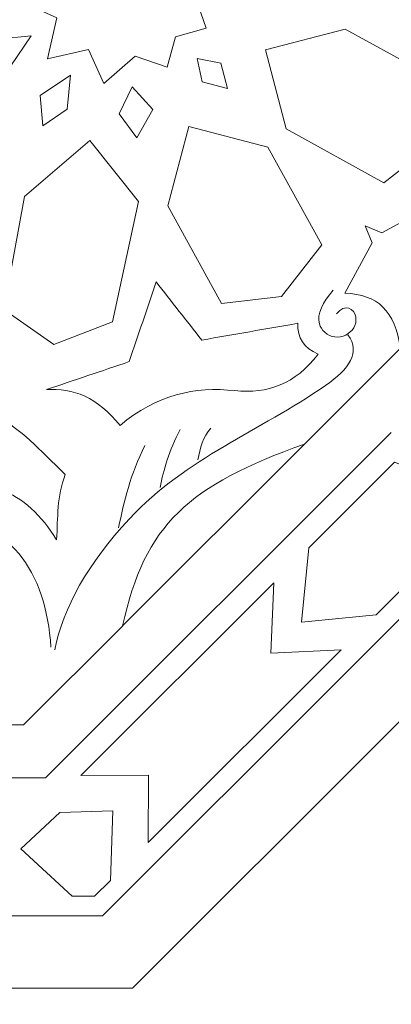
# Model space of a CAD drawing. Units: centimetres. Extents: x -10.4 to 10.5, y -13.8 to 13.1.
# Drawn here: x 0.9 to 1.3, y -9.4 to -8.4 of the extents above; entities that cross this region are included whole.
import ezdxf

# ---------------------------------------------------------------- set-up
doc = ezdxf.new("R2010")
doc.units = ezdxf.units.CM
doc.header["$MEASUREMENT"] = 0
doc.layers.add('Plan 1', color=7, linetype='Continuous')

msp = doc.modelspace()

# ---------------------------------------------------------------- linework, layer by layer
at = {"layer": 'Plan 1', "color": 250, "lineweight": 9}
for points, knots in [([(-6.67854, -12.56661), (-6.67854, -12.56661), (-6.67854, -5.87777), (-6.67854, -5.87777), (-6.67854, -5.87777), (-6.67854, -5.87777), (-3.09602, -2.61518), (-3.09602, -2.61518), (-3.09602, -2.61518), (-3.09602, -2.61518), (7.25346, -2.61518), (7.25346, -2.61518), (7.25346, -2.61518), (7.25346, -2.61518), (7.25346, -12.56661), (7.25346, -12.56661), (7.25346, -12.56661), (7.25346, -12.56661), (-6.67854, -12.56661), (-6.67854, -12.56661)], [0, 0, 0, 0, 0.1666667, 0.1666667, 0.1666667, 0.1666667, 0.3333333, 0.3333333, 0.3333333, 0.3333333, 0.5, 0.5, 0.5, 0.5, 0.6666667, 0.6666667, 0.6666667, 0.6666667, 1, 1, 1, 1]), ([(0.96298, -8.26643), (0.96298, -8.26643), (0.97207, -8.23428), (0.97207, -8.23428), (0.97207, -8.23428), (0.97207, -8.23428), (1.00567, -8.24584), (1.00567, -8.24584), (1.00567, -8.24584), (1.00567, -8.24584), (1.03883, -8.21728), (1.03883, -8.21728), (1.03883, -8.21728), (1.03883, -8.21728), (1.05481, -8.25308), (1.05481, -8.25308), (1.05481, -8.25308), (1.05481, -8.25308), (1.0981, -8.2431), (1.0981, -8.2431), (1.0981, -8.2431), (1.0981, -8.2431), (1.09823, -8.24297), (1.09823, -8.24297), (1.09823, -8.24297), (1.09823, -8.24297), (1.0982, -8.24307), (1.0982, -8.24307), (1.0982, -8.24307), (1.0982, -8.24307), (1.0983, -8.24305), (1.0983, -8.24305), (1.0983, -8.24305), (1.0983, -8.24305), (1.09818, -8.24316), (1.09818, -8.24316), (1.09818, -8.24316), (1.09818, -8.24316), (1.0882, -8.28647), (1.0882, -8.28647), (1.0882, -8.28647), (1.0882, -8.28647), (1.12401, -8.30243), (1.12401, -8.30243), (1.12401, -8.30243), (1.12401, -8.30243), (1.09543, -8.33561), (1.09543, -8.33561), (1.09543, -8.33561), (1.09543, -8.33561), (1.10701, -8.36921), (1.10701, -8.36921), (1.10701, -8.36921), (1.10701, -8.36921), (1.07486, -8.37831), (1.07486, -8.37831), (1.07486, -8.37831), (1.07486, -8.37831), (1.06578, -8.41046), (1.06578, -8.41046), (1.06578, -8.41046), (1.06578, -8.41046), (1.03217, -8.39889), (1.03217, -8.39889), (1.03217, -8.39889), (1.03217, -8.39889), (0.999, -8.42746), (0.999, -8.42746), (0.999, -8.42746), (0.999, -8.42746), (0.98303, -8.39165), (0.98303, -8.39165), (0.98303, -8.39165), (0.98303, -8.39165), (0.93973, -8.40163), (0.93973, -8.40163), (0.93973, -8.40163), (0.93973, -8.40163), (0.9396, -8.40175), (0.9396, -8.40175), (0.9396, -8.40175), (0.9396, -8.40175), (0.93963, -8.40165), (0.93963, -8.40165), (0.93963, -8.40165), (0.93963, -8.40165), (0.93954, -8.40167), (0.93954, -8.40167), (0.93954, -8.40167), (0.93954, -8.40167), (0.93965, -8.40156), (0.93965, -8.40156), (0.93965, -8.40156), (0.93965, -8.40156), (0.94963, -8.35825), (0.94963, -8.35825), (0.94963, -8.35825), (0.94963, -8.35825), (0.91383, -8.34229), (0.91383, -8.34229), (0.91383, -8.34229), (0.91383, -8.34229), (0.9424, -8.30913), (0.9424, -8.30913), (0.9424, -8.30913), (0.9424, -8.30913), (0.93082, -8.27551), (0.93082, -8.27551), (0.93082, -8.27551), (0.93082, -8.27551), (0.96298, -8.26643), (0.96298, -8.26643)], [0, 0, 0, 0, 0.0344828, 0.0344828, 0.0344828, 0.0344828, 0.0689655, 0.0689655, 0.0689655, 0.0689655, 0.1034483, 0.1034483, 0.1034483, 0.1034483, 0.137931, 0.137931, 0.137931, 0.137931, 0.1724138, 0.1724138, 0.1724138, 0.1724138, 0.2068966, 0.2068966, 0.2068966, 0.2068966, 0.2413793, 0.2413793, 0.2413793, 0.2413793, 0.2758621, 0.2758621, 0.2758621, 0.2758621, 0.3103448, 0.3103448, 0.3103448, 0.3103448, 0.3448276, 0.3448276, 0.3448276, 0.3448276, 0.3793103, 0.3793103, 0.3793103, 0.3793103, 0.4137931, 0.4137931, 0.4137931, 0.4137931, 0.4482759, 0.4482759, 0.4482759, 0.4482759, 0.4827586, 0.4827586, 0.4827586, 0.4827586, 0.5172414, 0.5172414, 0.5172414, 0.5172414, 0.5517241, 0.5517241, 0.5517241, 0.5517241, 0.5862069, 0.5862069, 0.5862069, 0.5862069, 0.6206897, 0.6206897, 0.6206897, 0.6206897, 0.6551724, 0.6551724, 0.6551724, 0.6551724, 0.6896552, 0.6896552, 0.6896552, 0.6896552, 0.7241379, 0.7241379, 0.7241379, 0.7241379, 0.7586207, 0.7586207, 0.7586207, 0.7586207, 0.7931034, 0.7931034, 0.7931034, 0.7931034, 0.8275862, 0.8275862, 0.8275862, 0.8275862, 0.862069, 0.862069, 0.862069, 0.862069, 0.8965517, 0.8965517, 0.8965517, 0.8965517, 0.9310345, 0.9310345, 0.9310345, 0.9310345, 1, 1, 1, 1]), ([(1.16966, -8.39217), (1.16966, -8.39217), (1.25342, -8.37013), (1.25342, -8.37013), (1.25342, -8.37013), (1.25342, -8.37013), (1.3562, -8.42662), (1.3562, -8.42662), (1.3562, -8.42662), (1.3562, -8.42662), (1.34882, -8.48977), (1.34882, -8.48977), (1.34882, -8.48977), (1.34882, -8.48977), (1.29435, -8.53229), (1.29435, -8.53229), (1.29435, -8.53229), (1.29435, -8.53229), (1.19149, -8.47539), (1.19149, -8.47539), (1.19149, -8.47539), (1.19149, -8.47539), (1.16966, -8.39217), (1.16966, -8.39217)], [0, 0, 0, 0, 0.1428571, 0.1428571, 0.1428571, 0.1428571, 0.2857143, 0.2857143, 0.2857143, 0.2857143, 0.4285714, 0.4285714, 0.4285714, 0.4285714, 0.5714286, 0.5714286, 0.5714286, 0.5714286, 0.7142857, 0.7142857, 0.7142857, 0.7142857, 1, 1, 1, 1]), ([(0.9225, -8.37742), (0.9225, -8.37742), (0.90106, -8.40916), (0.90106, -8.40916), (0.90106, -8.40916), (0.90106, -8.40916), (0.86911, -8.4063), (0.86911, -8.4063), (0.86911, -8.4063), (0.86911, -8.4063), (0.88653, -8.38083), (0.88653, -8.38083), (0.88653, -8.38083), (0.88653, -8.38083), (0.9225, -8.37742), (0.9225, -8.37742)], [0, 0, 0, 0, 0.2, 0.2, 0.2, 0.2, 0.4, 0.4, 0.4, 0.4, 0.6, 0.6, 0.6, 0.6, 1, 1, 1, 1]), ([(1.09771, -8.40115), (1.09771, -8.40115), (1.1225, -8.4062), (1.1225, -8.4062), (1.1225, -8.4062), (1.1225, -8.4062), (1.12957, -8.43301), (1.12957, -8.43301), (1.12957, -8.43301), (1.12957, -8.43301), (1.10276, -8.42594), (1.10276, -8.42594), (1.10276, -8.42594), (1.10276, -8.42594), (1.09771, -8.40115), (1.09771, -8.40115)], [0, 0, 0, 0, 0.2, 0.2, 0.2, 0.2, 0.4, 0.4, 0.4, 0.4, 0.6, 0.6, 0.6, 0.6, 1, 1, 1, 1]), ([(0.96387, -8.41878), (0.96387, -8.41878), (0.93213, -8.44022), (0.93213, -8.44022), (0.93213, -8.44022), (0.93213, -8.44022), (0.93499, -8.47218), (0.93499, -8.47218), (0.93499, -8.47218), (0.93499, -8.47218), (0.96046, -8.45475), (0.96046, -8.45475), (0.96046, -8.45475), (0.96046, -8.45475), (0.96387, -8.41878), (0.96387, -8.41878)], [0, 0, 0, 0, 0.2, 0.2, 0.2, 0.2, 0.4, 0.4, 0.4, 0.4, 0.6, 0.6, 0.6, 0.6, 1, 1, 1, 1]), ([(1.02915, -8.43115), (1.02915, -8.43115), (1.0153, -8.45954), (1.0153, -8.45954), (1.0153, -8.45954), (1.0153, -8.45954), (1.03404, -8.48496), (1.03404, -8.48496), (1.03404, -8.48496), (1.03404, -8.48496), (1.05074, -8.45512), (1.05074, -8.45512), (1.05074, -8.45512), (1.05074, -8.45512), (1.02915, -8.43115), (1.02915, -8.43115)], [0, 0, 0, 0, 0.2, 0.2, 0.2, 0.2, 0.4, 0.4, 0.4, 0.4, 0.6, 0.6, 0.6, 0.6, 1, 1, 1, 1]), ([(1.08874, -8.4731), (1.08874, -8.4731), (1.0667, -8.55687), (1.0667, -8.55687), (1.0667, -8.55687), (1.0667, -8.55687), (1.12319, -8.65965), (1.12319, -8.65965), (1.12319, -8.65965), (1.12319, -8.65965), (1.18634, -8.65226), (1.18634, -8.65226), (1.18634, -8.65226), (1.18634, -8.65226), (1.22887, -8.59779), (1.22887, -8.59779), (1.22887, -8.59779), (1.22887, -8.59779), (1.17195, -8.49492), (1.17195, -8.49492), (1.17195, -8.49492), (1.17195, -8.49492), (1.08874, -8.4731), (1.08874, -8.4731)], [0, 0, 0, 0, 0.1428571, 0.1428571, 0.1428571, 0.1428571, 0.2857143, 0.2857143, 0.2857143, 0.2857143, 0.4285714, 0.4285714, 0.4285714, 0.4285714, 0.5714286, 0.5714286, 0.5714286, 0.5714286, 0.7142857, 0.7142857, 0.7142857, 0.7142857, 1, 1, 1, 1]), ([(0.98442, -8.48782), (0.98442, -8.48782), (0.91552, -8.54677), (0.91552, -8.54677), (0.91552, -8.54677), (0.91552, -8.54677), (0.89377, -8.66608), (0.89377, -8.66608), (0.89377, -8.66608), (0.89377, -8.66608), (0.94628, -8.70318), (0.94628, -8.70318), (0.94628, -8.70318), (0.94628, -8.70318), (1.00817, -8.67911), (1.00817, -8.67911), (1.00817, -8.67911), (1.00817, -8.67911), (1.03556, -8.55218), (1.03556, -8.55218), (1.03556, -8.55218), (1.03556, -8.55218), (0.98442, -8.48782), (0.98442, -8.48782)], [0, 0, 0, 0, 0.1428571, 0.1428571, 0.1428571, 0.1428571, 0.2857143, 0.2857143, 0.2857143, 0.2857143, 0.4285714, 0.4285714, 0.4285714, 0.4285714, 0.5714286, 0.5714286, 0.5714286, 0.5714286, 0.7142857, 0.7142857, 0.7142857, 0.7142857, 1, 1, 1, 1]), ([(1.35773, -8.66116), (1.35773, -8.66116), (1.40363, -8.61526), (1.40363, -8.61526), (1.40363, -8.61526), (1.36398, -8.60953), (1.34667, -8.59142), (1.34544, -8.55651), (1.34544, -8.55651), (1.34544, -8.55651), (1.29232, -8.58534), (1.29232, -8.58534), (1.29232, -8.58534), (1.29232, -8.58534), (1.27457, -8.57799), (1.27457, -8.57799), (1.27457, -8.57799), (1.27457, -8.57799), (1.28192, -8.59575), (1.28192, -8.59575), (1.28192, -8.59575), (1.28192, -8.59575), (1.25309, -8.64889), (1.25309, -8.64889), (1.25309, -8.64889), (1.28799, -8.65012), (1.3061, -8.6674), (1.31182, -8.70706), (1.31182, -8.70706), (1.31182, -8.70706), (1.35773, -8.66116), (1.35773, -8.66116)], [0, 0, 0, 0, 0.1111111, 0.1111111, 0.1111111, 0.1111111, 0.2222222, 0.2222222, 0.2222222, 0.2222222, 0.3333333, 0.3333333, 0.3333333, 0.3333333, 0.4444444, 0.4444444, 0.4444444, 0.4444444, 0.5555556, 0.5555556, 0.5555556, 0.5555556, 0.6666667, 0.6666667, 0.6666667, 0.6666667, 0.7777778, 0.7777778, 0.7777778, 0.7777778, 1, 1, 1, 1]), ([(0.93864, -8.75064), (0.96652, -8.74837), (0.99265, -8.75902), (1.01622, -8.78854), (1.01622, -8.78854), (1.05458, -8.75577), (1.09531, -8.74726), (1.13733, -8.75172), (1.13733, -8.75172), (1.17193, -8.75538), (1.20084, -8.74505), (1.22509, -8.71305), (1.22509, -8.71305), (1.21008, -8.70671), (1.20295, -8.69592), (1.20372, -8.68066), (1.20372, -8.68066), (1.16995, -8.68657), (1.13617, -8.69247), (1.10239, -8.69837), (1.10239, -8.69837), (1.08635, -8.67791), (1.0703, -8.65746), (1.05426, -8.63701), (1.05426, -8.63701), (1.04481, -8.66502), (1.03537, -8.69306), (1.02593, -8.72109), (1.02593, -8.72109), (0.99683, -8.73094), (0.96773, -8.74079), (0.93864, -8.75064)], [0, 0, 0, 0, 0.1111111, 0.1111111, 0.1111111, 0.1111111, 0.2222222, 0.2222222, 0.2222222, 0.2222222, 0.3333333, 0.3333333, 0.3333333, 0.3333333, 0.4444444, 0.4444444, 0.4444444, 0.4444444, 0.5555556, 0.5555556, 0.5555556, 0.5555556, 0.6666667, 0.6666667, 0.6666667, 0.6666667, 0.7777778, 0.7777778, 0.7777778, 0.7777778, 1, 1, 1, 1]), ([(0.8179, -8.87147), (0.8179, -8.87147), (0.81791, -8.87147), (0.81791, -8.87147), (0.81791, -8.87147), (0.81791, -8.87147), (0.81791, -8.87147), (0.81791, -8.87147), (0.81791, -8.87147), (0.81791, -8.87147), (0.81791, -8.87147), (0.81791, -8.87147), (0.81791, -8.87147), (0.86808, -8.83082), (0.91805, -8.85868), (0.94941, -8.90909), (0.94941, -8.90909), (0.95063, -8.88533), (0.94966, -8.86341), (0.95837, -8.84034), (0.95837, -8.84034), (0.90404, -8.78649), (0.87419, -8.75128), (0.8162, -8.78903), (0.8162, -8.78903), (0.80703, -8.79499), (0.79981, -8.80397), (0.79426, -8.8144), (0.79426, -8.8144), (0.78298, -8.81096), (0.77152, -8.80971), (0.76081, -8.81197), (0.76081, -8.81197), (0.69312, -8.82629), (0.69691, -8.87229), (0.69657, -8.94878), (0.69657, -8.94878), (0.71905, -8.95893), (0.73386, -8.97512), (0.75152, -8.99107), (0.75152, -8.99107), (0.73805, -8.93324), (0.75368, -8.87822), (0.8179, -8.87147), (0.8179, -8.87147), (0.8179, -8.87147), (0.8179, -8.87147), (0.8179, -8.87147)], [0, 0, 0, 0, 0.0769231, 0.0769231, 0.0769231, 0.0769231, 0.1538462, 0.1538462, 0.1538462, 0.1538462, 0.2307692, 0.2307692, 0.2307692, 0.2307692, 0.3076923, 0.3076923, 0.3076923, 0.3076923, 0.3846154, 0.3846154, 0.3846154, 0.3846154, 0.4615385, 0.4615385, 0.4615385, 0.4615385, 0.5384615, 0.5384615, 0.5384615, 0.5384615, 0.6153846, 0.6153846, 0.6153846, 0.6153846, 0.6923077, 0.6923077, 0.6923077, 0.6923077, 0.7692308, 0.7692308, 0.7692308, 0.7692308, 0.8461538, 0.8461538, 0.8461538, 0.8461538, 1, 1, 1, 1]), ([(1.01899, -8.99991), (1.04189, -8.89307), (1.08885, -8.85136), (1.21082, -8.80809), (1.21082, -8.80809), (1.21082, -8.80809), (1.01899, -8.99991), (1.01899, -8.99991)], [0, 0, 0, 0, 0.3333333, 0.3333333, 0.3333333, 0.3333333, 1, 1, 1, 1]), ([(1.21528, -8.91748), (1.21528, -8.91748), (1.20767, -8.99599), (1.20767, -8.99599), (1.20767, -8.99599), (1.20767, -8.99599), (1.20765, -8.996), (1.20765, -8.996), (1.20765, -8.996), (1.20765, -8.996), (1.20767, -8.996), (1.20767, -8.996), (1.20767, -8.996), (1.20767, -8.996), (1.20767, -8.996), (1.20767, -8.996), (1.20767, -8.996), (1.20767, -8.996), (1.20768, -8.996), (1.20768, -8.996), (1.20768, -8.996), (1.20768, -8.996), (1.28617, -8.98838), (1.28617, -8.98838), (1.28617, -8.98838), (1.28617, -8.98838), (1.3766, -8.89796), (1.3766, -8.89796), (1.3766, -8.89796), (1.3766, -8.89796), (1.35665, -8.84702), (1.35665, -8.84702), (1.35665, -8.84702), (1.35665, -8.84702), (1.35666, -8.84702), (1.35666, -8.84702), (1.35666, -8.84702), (1.35666, -8.84702), (1.35665, -8.847), (1.35665, -8.847), (1.35665, -8.847), (1.35665, -8.847), (1.35665, -8.84699), (1.35665, -8.84699), (1.35665, -8.84699), (1.35665, -8.84699), (1.35664, -8.847), (1.35664, -8.847), (1.35664, -8.847), (1.35664, -8.847), (1.3057, -8.82706), (1.3057, -8.82706), (1.3057, -8.82706), (1.3057, -8.82706), (1.21528, -8.91748), (1.21528, -8.91748)], [0, 0, 0, 0, 0.0666667, 0.0666667, 0.0666667, 0.0666667, 0.1333333, 0.1333333, 0.1333333, 0.1333333, 0.2, 0.2, 0.2, 0.2, 0.2666667, 0.2666667, 0.2666667, 0.2666667, 0.3333333, 0.3333333, 0.3333333, 0.3333333, 0.4, 0.4, 0.4, 0.4, 0.4666667, 0.4666667, 0.4666667, 0.4666667, 0.5333333, 0.5333333, 0.5333333, 0.5333333, 0.6, 0.6, 0.6, 0.6, 0.6666667, 0.6666667, 0.6666667, 0.6666667, 0.7333333, 0.7333333, 0.7333333, 0.7333333, 0.8, 0.8, 0.8, 0.8, 0.8666667, 0.8666667, 0.8666667, 0.8666667, 1, 1, 1, 1]), ([(0.97503, -9.15776), (0.97503, -9.15776), (1.04641, -9.15727), (1.04641, -9.15727), (1.04641, -9.15727), (1.04641, -9.15727), (1.04591, -9.22865), (1.04591, -9.22865), (1.04591, -9.22865), (1.04591, -9.22865), (1.24931, -9.02524), (1.24931, -9.02524), (1.24931, -9.02524), (1.24931, -9.02524), (1.17509, -9.02857), (1.17509, -9.02857), (1.17509, -9.02857), (1.17509, -9.02857), (1.17841, -8.95435), (1.17841, -8.95435), (1.17841, -8.95435), (1.17841, -8.95435), (0.97503, -9.15776), (0.97503, -9.15776)], [0, 0, 0, 0, 0.1428571, 0.1428571, 0.1428571, 0.1428571, 0.2857143, 0.2857143, 0.2857143, 0.2857143, 0.4285714, 0.4285714, 0.4285714, 0.4285714, 0.5714286, 0.5714286, 0.5714286, 0.5714286, 0.7142857, 0.7142857, 0.7142857, 0.7142857, 1, 1, 1, 1]), ([(0.98931, -9.28526), (0.98931, -9.28526), (1.00607, -9.2685), (1.00607, -9.2685), (1.00607, -9.2685), (1.00607, -9.2685), (1.00875, -9.19495), (1.00875, -9.19495), (1.00875, -9.19495), (1.00875, -9.19495), (1.00876, -9.19494), (1.00876, -9.19494), (1.00876, -9.19494), (1.00876, -9.19494), (1.00875, -9.19493), (1.00875, -9.19493), (1.00875, -9.19493), (1.00875, -9.19493), (1.00875, -9.19491), (1.00875, -9.19491), (1.00875, -9.19491), (1.00875, -9.19491), (1.00873, -9.19494), (1.00873, -9.19494), (1.00873, -9.19494), (1.00873, -9.19494), (0.95274, -9.19697), (0.95274, -9.19697), (0.95274, -9.19697), (0.95274, -9.19697), (0.95274, -9.19697), (0.95274, -9.19697), (0.95274, -9.19697), (0.95274, -9.19697), (0.9117, -9.23513), (0.9117, -9.23513), (0.9117, -9.23513), (0.9117, -9.23513), (0.91169, -9.23513), (0.91169, -9.23513), (0.91169, -9.23513), (0.91169, -9.23513), (0.91169, -9.23514), (0.91169, -9.23514), (0.91169, -9.23514), (0.91169, -9.23514), (0.91169, -9.23515), (0.91169, -9.23515), (0.91169, -9.23515), (0.91169, -9.23515), (0.9117, -9.23515), (0.9117, -9.23515), (0.9117, -9.23515), (0.9117, -9.23515), (0.96562, -9.28526), (0.96562, -9.28526), (0.96562, -9.28526), (0.96562, -9.28526), (0.98931, -9.28526), (0.98931, -9.28526)], [0, 0, 0, 0, 0.0625, 0.0625, 0.0625, 0.0625, 0.125, 0.125, 0.125, 0.125, 0.1875, 0.1875, 0.1875, 0.1875, 0.25, 0.25, 0.25, 0.25, 0.3125, 0.3125, 0.3125, 0.3125, 0.375, 0.375, 0.375, 0.375, 0.4375, 0.4375, 0.4375, 0.4375, 0.5, 0.5, 0.5, 0.5, 0.5625, 0.5625, 0.5625, 0.5625, 0.625, 0.625, 0.625, 0.625, 0.6875, 0.6875, 0.6875, 0.6875, 0.75, 0.75, 0.75, 0.75, 0.8125, 0.8125, 0.8125, 0.8125, 0.875, 0.875, 0.875, 0.875, 1, 1, 1, 1])]:
    msp.add_open_spline(points, degree=3, knots=knots, dxfattribs=at)
at = {"layer": 'Plan 1', "color": 3, "lineweight": 9}
for points, knots in [([(-6.08278, -11.95899), (-6.08278, -11.95899), (6.65506, -11.95899), (6.65506, -11.95899), (6.65506, -11.95899), (6.65506, -11.95899), (6.65506, -3.20173), (6.65506, -3.20173), (6.65506, -3.20173), (6.65506, -3.20173), (-2.86621, -3.20173), (-2.86621, -3.20173), (-2.86621, -3.20173), (-2.86621, -3.20173), (-6.08278, -6.13105), (-6.08278, -6.13105), (-6.08278, -6.13105), (-6.08278, -6.13105), (-6.08278, -11.95899), (-6.08278, -11.95899)], [0, 0, 0, 0, 0.1666667, 0.1666667, 0.1666667, 0.1666667, 0.3333333, 0.3333333, 0.3333333, 0.3333333, 0.5, 0.5, 0.5, 0.5, 0.6666667, 0.6666667, 0.6666667, 0.6666667, 1, 1, 1, 1]), ([(-4.09249, -9.96871), (-4.09249, -9.96871), (4.66477, -9.96871), (4.66477, -9.96871), (4.66477, -9.96871), (4.66477, -9.96871), (4.66477, -5.19202), (4.66477, -5.19202), (4.66477, -5.19202), (4.66477, -5.19202), (-2.09574, -5.19202), (-2.09574, -5.19202), (-2.09574, -5.19202), (-2.09574, -5.19202), (-4.09249, -7.01045), (-4.09249, -7.01045), (-4.09249, -7.01045), (-4.09249, -7.01045), (-4.09249, -9.96871), (-4.09249, -9.96871)], [0, 0, 0, 0, 0.1666667, 0.1666667, 0.1666667, 0.1666667, 0.3333333, 0.3333333, 0.3333333, 0.3333333, 0.5, 0.5, 0.5, 0.5, 0.6666667, 0.6666667, 0.6666667, 0.6666667, 1, 1, 1, 1]), ([(-0.45451, -5.79964), (-0.45451, -5.79964), (-1.50381, -6.84893), (-1.50381, -6.84893), (-1.50381, -6.84893), (-1.50381, -6.84893), (-1.50381, -8.33286), (-1.50381, -8.33286), (-1.50381, -8.33286), (-1.50381, -8.33286), (-0.45451, -9.38216), (-0.45451, -9.38216), (-0.45451, -9.38216), (-0.45451, -9.38216), (1.02943, -9.38216), (1.02943, -9.38216), (1.02943, -9.38216), (1.02943, -9.38216), (2.07873, -8.33286), (2.07873, -8.33286), (2.07873, -8.33286), (2.07873, -8.33286), (2.07873, -6.84893), (2.07873, -6.84893), (2.07873, -6.84893), (2.07873, -6.84893), (1.02943, -5.79964), (1.02943, -5.79964), (1.02943, -5.79964), (1.02943, -5.79964), (-0.45451, -5.79964), (-0.45451, -5.79964)], [0, 0, 0, 0, 0.1111111, 0.1111111, 0.1111111, 0.1111111, 0.2222222, 0.2222222, 0.2222222, 0.2222222, 0.3333333, 0.3333333, 0.3333333, 0.3333333, 0.4444444, 0.4444444, 0.4444444, 0.4444444, 0.5555556, 0.5555556, 0.5555556, 0.5555556, 0.6666667, 0.6666667, 0.6666667, 0.6666667, 0.7777778, 0.7777778, 0.7777778, 0.7777778, 1, 1, 1, 1]), ([(-0.42294, -5.87587), (-0.42294, -5.87587), (-1.42758, -6.8805), (-1.42758, -6.8805), (-1.42758, -6.8805), (-1.42758, -6.8805), (-1.42758, -8.30128), (-1.42758, -8.30128), (-1.42758, -8.30128), (-1.42758, -8.30128), (-0.42294, -9.30593), (-0.42294, -9.30593), (-0.42294, -9.30593), (-0.42294, -9.30593), (0.99786, -9.30593), (0.99786, -9.30593), (0.99786, -9.30593), (0.99786, -9.30593), (2.0025, -8.30128), (2.0025, -8.30128), (2.0025, -8.30128), (2.0025, -8.30128), (2.0025, -6.8805), (2.0025, -6.8805), (2.0025, -6.8805), (2.0025, -6.8805), (0.99786, -5.87587), (0.99786, -5.87587), (0.99786, -5.87587), (0.99786, -5.87587), (-0.42294, -5.87587), (-0.42294, -5.87587)], [0, 0, 0, 0, 0.1111111, 0.1111111, 0.1111111, 0.1111111, 0.2222222, 0.2222222, 0.2222222, 0.2222222, 0.3333333, 0.3333333, 0.3333333, 0.3333333, 0.4444444, 0.4444444, 0.4444444, 0.4444444, 0.5555556, 0.5555556, 0.5555556, 0.5555556, 0.6666667, 0.6666667, 0.6666667, 0.6666667, 0.7777778, 0.7777778, 0.7777778, 0.7777778, 1, 1, 1, 1])]:
    msp.add_open_spline(points, degree=3, knots=knots, dxfattribs=at)
at = {"layer": 'Plan 1', "color": 230, "lineweight": 9}
for points, knots in [([(1.24446, -8.67055), (1.25347, -8.65946), (1.26327, -8.66494), (1.26473, -8.674), (1.26473, -8.674), (1.2675, -8.6912), (1.24452, -8.70215), (1.23196, -8.69003), (1.23196, -8.69003), (1.22943, -8.68759), (1.22745, -8.68455), (1.22644, -8.68116), (1.22644, -8.68116), (1.22336, -8.67081), (1.23006, -8.65857), (1.24097, -8.64583)], [0, 0, 0, 0, 0.2, 0.2, 0.2, 0.2, 0.4, 0.4, 0.4, 0.4, 0.6, 0.6, 0.6, 0.6, 1, 1, 1, 1]), ([(1.25646, -8.6927), (1.27023, -8.71169), (1.25779, -8.72884), (1.23271, -8.74629), (1.23271, -8.74629), (1.16216, -8.7954), (1.0871, -8.82173), (1.02615, -8.88682), (1.02615, -8.88682), (0.9823, -8.93363), (0.9563, -8.98115), (0.94733, -9.0252)], [0, 0, 0, 0, 0.25, 0.25, 0.25, 0.25, 0.5, 0.5, 0.5, 0.5, 1, 1, 1, 1]), ([(1.31191, -8.70699), (1.31191, -8.70699), (1.31182, -8.70706), (1.31182, -8.70706), (1.31182, -8.70706), (1.31182, -8.70706), (1.2108, -8.8081), (1.2108, -8.8081)], [0, 0, 0, 0, 0.3333333, 0.3333333, 0.3333333, 0.3333333, 1, 1, 1, 1])]:
    msp.add_open_spline(points, degree=3, knots=knots, dxfattribs=at)
for points in [[(1.30207, -8.79571), (1.30207, -8.79571), (0.93754, -9.16027), (0.93754, -9.16027)], [(1.05844, -8.85384), (1.06218, -8.83491), (1.06773, -8.8152), (1.07974, -8.7928)], [(1.09823, -8.82488), (1.10066, -8.81235), (1.10353, -8.80013), (1.11188, -8.79136)], [(1.01471, -8.89648), (1.02042, -8.86849), (1.02729, -8.8402), (1.04227, -8.80971)], [(0.82775, -8.89526), (0.89625, -8.88008), (0.93904, -8.94388), (0.94329, -9.02226)], [(1.01906, -8.99984), (1.01906, -8.99984), (0.91442, -9.10449), (0.91442, -9.10449)], [(0.76644, -9.10449), (0.76644, -9.10449), (0.91444, -9.10449), (0.91444, -9.10449)], [(0.42199, -9.16027), (0.42199, -9.16027), (0.93754, -9.16027), (0.93754, -9.16027)]]:
    msp.add_open_spline(points, degree=3, dxfattribs=at)

doc.saveas('drawing.dxf')
